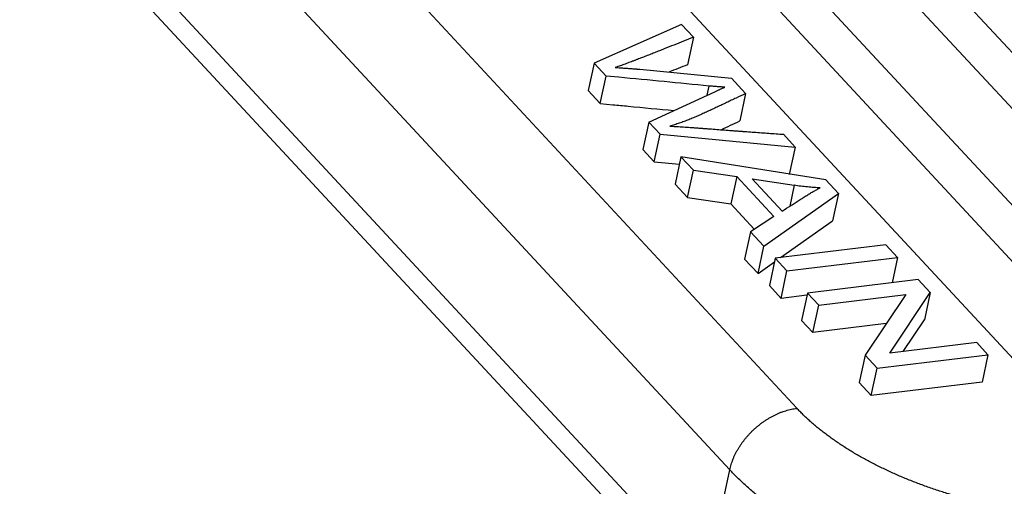
# Model space of a CAD drawing. Units: millimetres. Extents: x 849 to 1443, y 588 to 1008.
# Drawn here: x 898 to 914, y 652 to 659 of the extents above; entities that cross this region are included whole.
import ezdxf

# ---------------------------------------------------------------- set-up
doc = ezdxf.new("R2010")
doc.units = ezdxf.units.MM
doc.header["$LTSCALE"] = 65.395
doc.layers.add('LXB-A_SC_3_SOLIDLINE', color=7, linetype='CONTINUOUS')

msp = doc.modelspace()

# ---------------------------------------------------------------- linework, layer by layer
at = {"layer": 'LXB-A_SC_3_SOLIDLINE', "color": 7, "linetype": 'Continuous'}
for p, q in [((918.649, 652.56), (904.933, 667.341)), ((916.629, 652.364), (902.995, 667.056)), ((919.672, 652.33), (905.956, 667.111)), ((917.693, 652.089), (903.977, 666.87)), ((915.673, 651.893), (902.039, 666.585)), ((899.865, 664.543), (910.533, 653.047)), ((909.491, 652.09), (898.823, 663.587)), ((898.461, 661.883), (909.129, 650.387)), ((909.256, 649.811), (898.588, 661.307)), ((908.739, 659.012), (907.383, 658.41)), ((908.926, 658.811), (908.739, 659.012)), ((908.926, 658.811), (908.835, 658.385)), ((907.383, 658.41), (907.292, 657.984)), ((907.383, 658.41), (907.569, 658.209)), ((908.093, 658.315), (909.517, 658.174)), ((907.478, 657.783), (907.569, 658.209)), ((907.768, 658.19), (907.569, 658.209)), ((909.736, 657.937), (909.517, 658.174)), ((909.141, 657.912), (909.171, 658.054)), ((907.292, 657.984), (907.478, 657.783)), ((908.234, 657.493), (909.146, 657.914)), ((909.736, 657.937), (909.645, 657.512)), ((907.478, 657.783), (907.677, 657.764)), ((908.234, 657.493), (908.143, 657.067)), ((908.234, 657.493), (908.409, 657.304)), ((908.318, 656.878), (908.409, 657.304)), ((908.409, 657.304), (910.507, 657.106)), ((910.507, 657.106), (910.324, 657.304)), ((910.507, 657.106), (910.416, 656.681)), ((908.143, 657.067), (908.318, 656.878)), ((908.733, 656.954), (908.643, 656.528)), ((908.733, 656.954), (908.927, 656.746)), ((910.982, 656.594), (908.733, 656.954)), ((908.318, 656.878), (908.709, 656.841)), ((908.836, 656.32), (908.927, 656.746)), ((908.927, 656.746), (909.599, 656.646)), ((909.599, 656.646), (909.508, 656.221)), ((909.599, 656.646), (910.174, 656.027)), ((910.303, 656.11), (909.837, 656.613)), ((909.837, 656.613), (910.493, 656.511)), ((908.643, 656.528), (908.836, 656.32)), ((910.493, 656.511), (910.424, 656.188)), ((911.179, 656.383), (910.982, 656.594)), ((908.836, 656.32), (909.508, 656.221)), ((910.02, 655.568), (911.179, 656.383)), ((911.179, 656.383), (911.088, 655.957)), ((909.508, 656.221), (909.872, 655.829)), ((910.174, 656.027), (909.813, 655.791)), ((910.279, 655.388), (911.088, 655.957)), ((909.813, 655.791), (909.722, 655.365)), ((909.813, 655.791), (910.02, 655.568)), ((909.93, 655.142), (910.02, 655.568)), ((911.917, 655.587), (910.196, 655.378)), ((912.099, 655.39), (911.917, 655.587)), ((910.379, 655.181), (912.099, 655.39)), ((912.099, 655.39), (912.016, 654.998)), ((909.722, 655.365), (909.93, 655.142)), ((909.93, 655.142), (910.184, 655.321)), ((910.196, 655.378), (910.106, 654.952)), ((910.196, 655.378), (910.379, 655.181)), ((910.288, 654.755), (910.379, 655.181)), ((910.106, 654.952), (910.288, 654.755)), ((912.418, 655.047), (910.697, 654.838)), ((912.605, 654.846), (912.418, 655.047)), ((910.69, 654.804), (910.288, 654.755)), ((910.697, 654.838), (910.607, 654.412)), ((910.697, 654.838), (910.872, 654.65)), ((910.872, 654.65), (912.224, 654.814)), ((912.224, 654.814), (911.594, 653.872)), ((911.976, 653.903), (912.605, 654.846)), ((912.605, 654.846), (912.514, 654.42)), ((910.781, 654.224), (910.872, 654.65)), ((910.607, 654.412), (910.781, 654.224)), ((911.922, 654.363), (910.781, 654.224)), ((912.187, 653.929), (912.514, 654.42)), ((913.327, 654.067), (911.976, 653.903)), ((913.502, 653.879), (913.327, 654.067)), ((911.594, 653.872), (911.503, 653.446)), ((911.594, 653.872), (911.781, 653.67)), ((911.781, 653.67), (913.502, 653.879)), ((913.502, 653.879), (913.411, 653.453)), ((911.69, 653.244), (911.781, 653.67)), ((911.503, 653.446), (911.69, 653.244)), ((913.411, 653.453), (911.69, 653.244)), ((909.129, 650.387), (909.491, 652.09))]:
    msp.add_line(p, q, dxfattribs=at)
for centre, radius, start, end in [((950.798, 552.309), 114.074, 111.5834, 111.73969), ((873.447, 296.074), 363.739, 84.36361, 84.58574), ((879.966, 703.574), 56.331, 302.5847, 302.7533)]:
    msp.add_arc(centre, radius, start, end, dxfattribs=at)
for points, knots in [([(908.926, 658.811), (908.875, 658.791), (908.775, 658.751), (908.624, 658.691), (908.498, 658.641), (908.397, 658.601), (908.322, 658.571), (908.246, 658.541), (908.183, 658.516), (908.133, 658.497), (908.095, 658.482), (908.063, 658.47), (908.038, 658.46), (908.019, 658.453), (908, 658.446), (907.975, 658.436), (907.943, 658.424), (907.905, 658.41), (907.854, 658.391), (907.79, 658.368), (907.739, 658.351), (907.713, 658.343)], [0, 0, 0, 0, 0.124954, 0.249928, 0.374903, 0.437384, 0.499859, 0.562323, 0.624777, 0.655998, 0.687216, 0.71843, 0.734036, 0.74964, 0.765243, 0.780846, 0.812055, 0.843276, 0.874522, 0.937133, 1, 1, 1, 1]), ([(907.713, 658.343), (907.739, 658.341), (907.788, 658.338), (907.857, 658.333), (907.917, 658.328), (907.962, 658.325), (907.994, 658.323), (908.014, 658.321), (908.033, 658.32), (908.049, 658.318), (908.063, 658.317), (908.075, 658.316), (908.083, 658.316), (908.089, 658.315), (908.091, 658.315), (908.093, 658.315)], [0, 0, 0, 0, 0.204586, 0.386413, 0.545491, 0.68183, 0.741475, 0.795439, 0.843724, 0.88633, 0.923259, 0.954512, 0.980092, 0.990755, 1, 1, 1, 1]), ([(909.146, 657.914), (909.161, 657.921), (909.184, 657.931), (909.214, 657.945), (909.236, 657.956), (909.258, 657.965), (909.279, 657.975), (909.299, 657.984), (909.318, 657.993), (909.335, 658.001), (909.352, 658.009), (909.366, 658.015), (909.379, 658.021), (909.388, 658.025), (909.395, 658.028), (909.4, 658.03), (909.404, 658.031), (909.407, 658.033), (909.411, 658.034), (909.413, 658.035), (909.414, 658.035)], [0, 0, 0, 0, 0.171892, 0.25593, 0.338391, 0.419046, 0.497501, 0.572916, 0.644378, 0.710973, 0.771789, 0.82595, 0.873229, 0.913939, 0.931936, 0.948414, 0.963418, 0.976988, 0.989168, 1, 1, 1, 1]), ([(909.414, 658.035), (909.391, 658.037), (909.348, 658.04), (909.285, 658.044), (909.227, 658.049), (909.189, 658.053), (909.171, 658.054)], [0, 0, 0, 0, 0.279165, 0.538442, 0.778496, 1, 1, 1, 1]), ([(909.736, 657.937), (909.687, 657.914), (909.613, 657.879), (909.515, 657.832), (909.442, 657.797), (909.368, 657.762), (909.295, 657.727), (909.221, 657.692), (909.16, 657.664), (909.111, 657.641), (909.074, 657.625), (909.038, 657.609), (908.989, 657.587), (908.928, 657.561), (908.854, 657.531), (908.781, 657.502), (908.708, 657.476), (908.634, 657.452), (908.585, 657.437), (908.56, 657.43)], [0, 0, 0, 0, 0.127017, 0.190631, 0.254248, 0.317817, 0.381288, 0.444611, 0.507738, 0.539214, 0.570623, 0.60196, 0.633218, 0.695468, 0.757315, 0.818716, 0.879639, 0.940066, 1, 1, 1, 1]), ([(907.677, 657.764), (907.756, 657.757), (908.072, 657.726), (908.388, 657.696), (908.625, 657.673)], [0, 0, 0, 0, 0.249987, 1, 1, 1, 1]), ([(908.56, 657.43), (908.574, 657.429), (908.604, 657.428), (908.65, 657.425), (908.697, 657.423), (908.747, 657.42), (908.797, 657.416), (908.849, 657.413), (908.902, 657.409), (908.956, 657.405), (909.01, 657.401), (909.066, 657.397), (909.122, 657.393), (909.197, 657.387), (909.292, 657.38), (909.407, 657.371), (909.504, 657.364), (909.581, 657.358), (909.639, 657.354), (909.696, 657.35), (909.773, 657.344), (909.868, 657.337), (909.982, 657.329), (910.134, 657.318), (910.248, 657.309), (910.324, 657.304)], [0, 0, 0, 0, 0.024777, 0.050662, 0.077563, 0.105386, 0.134037, 0.163423, 0.19345, 0.224024, 0.255052, 0.286451, 0.318176, 0.350184, 0.414881, 0.480208, 0.545833, 0.578652, 0.611419, 0.644096, 0.676671, 0.741571, 0.806236, 0.870785, 1, 1, 1, 1]), ([(909.359, 657.375), (909.407, 657.398), (909.502, 657.443), (909.598, 657.489), (909.645, 657.512)], [0, 0, 0, 0, 0.500431, 1, 1, 1, 1]), ([(910.442, 656.2), (910.463, 656.213), (910.505, 656.24), (910.567, 656.279), (910.618, 656.312), (910.658, 656.337), (910.687, 656.355), (910.716, 656.372), (910.744, 656.389), (910.771, 656.405), (910.798, 656.42), (910.824, 656.434), (910.848, 656.448), (910.872, 656.46), (910.888, 656.468), (910.895, 656.471)], [0, 0, 0, 0, 0.141461, 0.281014, 0.417332, 0.483862, 0.549066, 0.612749, 0.674718, 0.734782, 0.79275, 0.848437, 0.901659, 0.952238, 1, 1, 1, 1]), ([(910.895, 656.471), (910.863, 656.473), (910.797, 656.476), (910.698, 656.485), (910.596, 656.496), (910.527, 656.506), (910.493, 656.511)], [0, 0, 0, 0, 0.23995, 0.486489, 0.739784, 1, 1, 1, 1]), ([(909.491, 652.09), (909.494, 652.104), (909.501, 652.132), (909.513, 652.174), (909.527, 652.217), (909.543, 652.259), (909.558, 652.294), (909.571, 652.321), (909.584, 652.349), (909.603, 652.384), (909.626, 652.424), (909.651, 652.465), (909.678, 652.504), (909.707, 652.543), (909.737, 652.581), (909.769, 652.618), (909.802, 652.655), (909.836, 652.69), (909.871, 652.723), (909.908, 652.756), (909.946, 652.787), (909.985, 652.817), (910.024, 652.845), (910.065, 652.872), (910.106, 652.897), (910.148, 652.92), (910.19, 652.942), (910.232, 652.962), (910.268, 652.977), (910.297, 652.988), (910.326, 652.998), (910.362, 653.01), (910.405, 653.022), (910.448, 653.033), (910.491, 653.041), (910.519, 653.045), (910.533, 653.047)], [0, 0, 0, 0, 0.02871, 0.057903, 0.087552, 0.117627, 0.148096, 0.163469, 0.178927, 0.21009, 0.241559, 0.273307, 0.305305, 0.337522, 0.369927, 0.402481, 0.435146, 0.467883, 0.500652, 0.533416, 0.566135, 0.59877, 0.631284, 0.663637, 0.695792, 0.727717, 0.759382, 0.790758, 0.82182, 0.837225, 0.852541, 0.882893, 0.912845, 0.942366, 0.971426, 1, 1, 1, 1]), ([(915.88, 651.412), (915.852, 651.409), (915.795, 651.402), (915.708, 651.394), (915.621, 651.387), (915.533, 651.381), (915.444, 651.376), (915.354, 651.373), (915.263, 651.37), (915.141, 651.369), (914.986, 651.371), (914.798, 651.378), (914.608, 651.39), (914.417, 651.407), (914.225, 651.43), (914.032, 651.456), (913.839, 651.488), (913.646, 651.525), (913.455, 651.566), (913.264, 651.612), (913.075, 651.662), (912.888, 651.717), (912.704, 651.775), (912.523, 651.838), (912.346, 651.905), (912.172, 651.975), (912.03, 652.037), (911.919, 652.089), (911.838, 652.128), (911.757, 652.168), (911.678, 652.209), (911.601, 652.25), (911.524, 652.293), (911.45, 652.335), (911.376, 652.379), (911.305, 652.423), (911.235, 652.468), (911.166, 652.514), (911.099, 652.56), (911.034, 652.607), (910.971, 652.654), (910.91, 652.701), (910.85, 652.75), (910.792, 652.798), (910.737, 652.847), (910.683, 652.896), (910.631, 652.946), (910.581, 652.996), (910.549, 653.03), (910.533, 653.047)], [0, 0, 0, 0, 0.014836, 0.029848, 0.045028, 0.060369, 0.075863, 0.091503, 0.10728, 0.123188, 0.155363, 0.187975, 0.220971, 0.254297, 0.287897, 0.32171, 0.355674, 0.389727, 0.423806, 0.457848, 0.491792, 0.525576, 0.559138, 0.59242, 0.625363, 0.657909, 0.690002, 0.705862, 0.72159, 0.737177, 0.752619, 0.767909, 0.783041, 0.79801, 0.812809, 0.827436, 0.841885, 0.856152, 0.870233, 0.884124, 0.897821, 0.911322, 0.924621, 0.937715, 0.950601, 0.963276, 0.975735, 0.987978, 1, 1, 1, 1]), ([(916.175, 650.047), (916.139, 650.043), (916.068, 650.034), (915.961, 650.024), (915.852, 650.015), (915.741, 650.008), (915.63, 650.002), (915.517, 649.998), (915.404, 649.995), (915.289, 649.994), (915.174, 649.994), (915.058, 649.996), (914.941, 650), (914.783, 650.007), (914.585, 650.02), (914.346, 650.041), (914.106, 650.069), (913.865, 650.103), (913.624, 650.142), (913.383, 650.188), (913.143, 650.239), (912.905, 650.297), (912.669, 650.359), (912.435, 650.428), (912.205, 650.501), (912.016, 650.567), (911.867, 650.622), (911.757, 650.664), (911.647, 650.708), (911.54, 650.752), (911.433, 650.798), (911.328, 650.845), (911.224, 650.893), (911.122, 650.942), (911.022, 650.992), (910.923, 651.043), (910.826, 651.095), (910.73, 651.148), (910.637, 651.201), (910.545, 651.256), (910.456, 651.311), (910.368, 651.367), (910.283, 651.424), (910.199, 651.482), (910.118, 651.54), (910.039, 651.599), (909.962, 651.659), (909.888, 651.719), (909.815, 651.78), (909.746, 651.841), (909.678, 651.902), (909.613, 651.964), (909.551, 652.027), (909.511, 652.069), (909.491, 652.09)], [0, 0, 0, 0, 0.014836, 0.029848, 0.045028, 0.060369, 0.075862, 0.091502, 0.107279, 0.123187, 0.139216, 0.155362, 0.171617, 0.187975, 0.22097, 0.254296, 0.287896, 0.321709, 0.355674, 0.389727, 0.423805, 0.457848, 0.491792, 0.525575, 0.559138, 0.59242, 0.608938, 0.625364, 0.641691, 0.657911, 0.674017, 0.690004, 0.705864, 0.721592, 0.737179, 0.752621, 0.767911, 0.783043, 0.798011, 0.812811, 0.827437, 0.841886, 0.856153, 0.870234, 0.884125, 0.897822, 0.911322, 0.924622, 0.937716, 0.950602, 0.963276, 0.975735, 0.987978, 1, 1, 1, 1])]:
    msp.add_open_spline(points, degree=3, knots=knots, dxfattribs=at)

doc.saveas('drawing.dxf')
